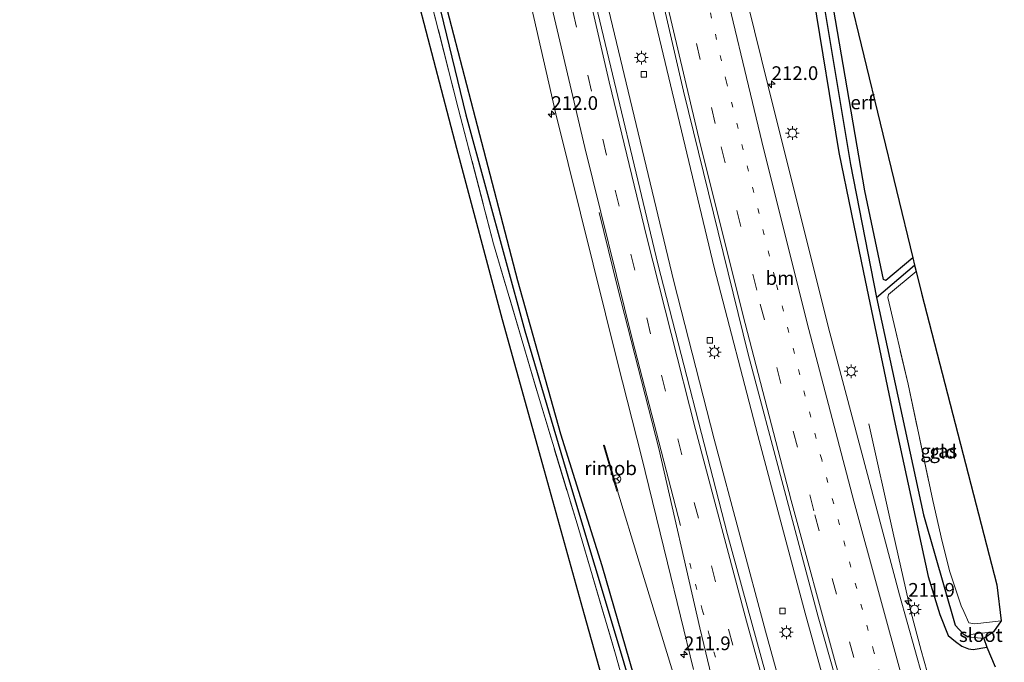
# Model space of a CAD drawing. Units: metres. Extents: x 196911 to 198562, y 468750 to 475000.
# Drawn here: x 196911 to 197091, y 474446 to 474563 of the extents above; entities that cross this region are included whole.
import ezdxf
from ezdxf.enums import TextEntityAlignment as Align

# ---------------------------------------------------------------- set-up
doc = ezdxf.new("R2010")
doc.units = ezdxf.units.M
for name, pattern in [('IE-TERREINAFSCHEIDING', [10, 8, -2]), ('VW-1-3_STREEP', [4, 1, -3]), ('VW-3-9_STREEP', [12, 3, -9])]:
    doc.linetypes.add(name, pattern=pattern)
doc.layers.get('0').update_dxf_attribs({"lineweight": 25})
for name, color, linetype, lineweight in [('B-ME-AM-KILOMETR-S-B1', 7, 'Continuous', 18), ('B-ME-BV-GELEIDECONSTRUCTIE-GELEIDERAIL-L-B1', 213, 'BV-GELEIDERAIL', 18), ('B-ME-BV-GELEIDECONSTRUCTIE-RIMOB-GV-B6', 213, 'BV-A1', 18), ('B-ME-GW-INSTEEKWATERGANG-L-B1', 10, 'Continuous', 25), ('B-ME-GW-WATERGANG-GREPPEL-L-B1', 10, 'Continuous', 25), ('B-ME-IE-GRASLAND-GV-B6', 93, 'Continuous', 18), ('B-ME-IE-GRONDWERKLIJN-GROND_INGERICHT-GV-B6', 253, 'Continuous', 18), ('B-ME-IE-MEUBILAIR_WEGMEUBILAIR-LICHTMAST-S-B1', 8, 'Continuous', 18), ('B-ME-IE-TERREINAFSCHEIDING-RASTERHEKWERK-L-B1', 8, 'IE-TERREINAFSCHEIDING', 18), ('B-ME-KG-KADASTRAAL-OPNAMEDTMGRENS-L-B1', 10, 'Continuous', 25), ('B-ME-OG-WATER-GV-B6', 153, 'Continuous', 18), ('B-ME-VH-VERH_SOORT-BITUMEN-GV-B6', 8, 'IE-TERREINAFSCHEIDING-NATUURLIJK-HOUTWAL', 18), ('B-ME-VV-KOLK-S-B1', 8, 'Continuous', 18), ('B-ME-VW-MARKERING-13STREEP-045-L-B1', 255, 'VW-1-3_STREEP', 18), ('B-ME-VW-MARKERING-39STREEP-015-L-B1', 255, 'VW-3-9_STREEP', 18), ('B-ME-VW-MARKERING-STREEP-015-L-B1', 7, 'Continuous', 18), ('B-ME-VW-MEUBILAIR_WEGMEUBILAIR-RONA-S-B1', 8, 'Continuous', 18)]:
    doc.layers.add(name, color=color, linetype=linetype, lineweight=lineweight)
doc.styles.add('NLCS-ISO', font='NLCS-ISO.TTF')
doc.linetypes.add('BV-A1', pattern='A,0.5,[19,NLCS.SHX,S=1,R=0,X=0.5,Y=0],-1,[19,NLCS.SHX,S=1,R=0,X=0.5,Y=0],-1,0.5', length=3)
doc.linetypes.add('BV-GELEIDERAIL', pattern='A,10,-3,[108,NLCS.SHX,S=1,R=0,X=0,Y=0],-3', length=16)
doc.linetypes.add('IE-TERREINAFSCHEIDING-NATUURLIJK-HOUTWAL', pattern='A,7,-1.5,[67,NLCS.SHX,S=0.75,R=45,X=0,Y=0],-1.5,7,-1.5,[70,NLCS.SHX,S=0.75,R=0,X=0,Y=0],-1.5', length=20)

# ---------------------------------------------------------------- blocks, each defined once
blk = doc.blocks.new('wegwijzer')
for q in [(-0.53, -0.53), (0, 0.75), (0.53, -0.53)]:
    blk.add_line((0, 0), q)
blk.add_circle((0, 0), 0.75)
blk = doc.blocks.new('hecto')
for p, q in [((0, 0.625), (-0.625, 0)), ((0, -0.625), (0, 0.625)), ((-0.625, 0), (0.625, 0)), ((0.625, 0), (0, -0.625))]:
    blk.add_line(p, q)
blk = doc.blocks.new('kolk')
blk.add_lwpolyline([(-0.5, -0.5), (0.5, -0.5), (0.5, 0.5), (-0.5, 0.5)], close=True)
blk = doc.blocks.new('lantaarnpaal')
for p, q in [((-0.75, 0), (-1.25, 0)), ((-0.88, 0.88), (-0.53, 0.53)), ((0, 0.75), (0, 1.25)), ((0.53, 0.53), (0.88, 0.88)), ((0.75, 0), (1.25, 0)), ((-0.53, -0.53), (-0.88, -0.88)), ((0, -0.75), (0, -1.25)), ((0.53, -0.53), (0.88, -0.88))]:
    blk.add_line(p, q)
blk.add_circle((0, 0), 0.75)

msp = doc.modelspace()

# ---------------------------------------------------------------- linework, layer by layer
at = {"layer": 'B-ME-BV-GELEIDECONSTRUCTIE-GELEIDERAIL-L-B1'}
for points in [[(196986.697, 474768.397, 5.858), (196987.846, 474760.985, 5.867), (196996.546, 474710.756, 5.884), (197005.215, 474664.917, 5.86), (197015.093, 474617.09, 5.901), (197026.338, 474566.805, 5.945), (197038.024, 474518.171, 5.993), (197045.965, 474487.488, 6.015), (197054.613, 474455.041, 5.996), (197060.247, 474434.809, 5.993), (197072.484, 474392.238, 6.028)], [(196979.157, 474766.611, 5.813), (196979.959, 474761.468, 5.82), (196989.134, 474707.955, 5.775), (196997.568, 474663.516, 5.786), (197007.499, 474615.208, 5.851), (197018.339, 474566.854, 5.851), (197030.658, 474515.608, 5.895), (197037.998, 474486.824, 5.894), (197047.368, 474451.748, 5.914), (197052.571, 474432.977, 5.935), (197064.78, 474390.737, 5.948)], [(197091.0054, 474395.8458, 5.8004), (197089.7488, 474400.117, 5.797), (197081.8246, 474426.7908, 5.7271), (197075.791, 474448.1913, 5.714), (197073.9259, 474455.3189, 5.7064), (197070.7088, 474469.6524, 5.5793), (197066.2791, 474489.5974, 5.023)], [(197045.1483, 474384.9643, 6.2343), (197041.1905, 474401.5305, 6.3241), (197035.1433, 474427.2566, 6.3312), (197032.3434, 474438.1187, 6.2627), (197024.315, 474464.332, 6.256), (197020.3109, 474477.3364, 6.2371)]]:
    msp.add_polyline3d(points, dxfattribs=at)
at = {"layer": 'B-ME-BV-GELEIDECONSTRUCTIE-RIMOB-GV-B6'}
msp.add_polyline3d([(197020.4019, 474477.367, 6.2374), (197020.3109, 474477.3364, 6.2371), (197020.219, 474477.3055, 6.2368), (197018.3028, 474483.7865, 5.9617), (197017.7919, 474485.6274, 6.2847), (197017.8468, 474485.6715, 6.283), (197017.9247, 474485.6585, 6.2815), (197017.9903, 474485.6116, 6.278), (197018.4714, 474483.9213, 6.0228), (197020.4019, 474477.367, 6.2374)], dxfattribs=at)
at = {"layer": 'B-ME-GW-INSTEEKWATERGANG-L-B1'}
for points in [[(197006.783, 474423.044, 5.86), (197023.218, 474429.081, 5.605), (197025.204, 474429.963, 5.443), (197026.336, 474430.692, 5.443), (197026.83, 474430.967, 5.443), (197026.975, 474431.305, 5.443), (197026.977, 474431.949, 5.443), (197026.191, 474433.803, 5.443), (197017.563, 474463.682, 5.389), (197009.962, 474487.706, 5.383), (197002.13, 474515.72, 5.386), (196994.38, 474545.443, 5.347), (196988.873, 474566.701, 5.191), (196983.975, 474586.413, 4.87), (196977.356, 474614.32, 4.465), (196972.122, 474636.745, 4.444), (196967.004, 474660.057, 4.429), (196960.82, 474688.813, 4.42), (196957.199, 474705.384, 4.414), (196953.667, 474724.395, 4.456), (196952.178, 474731.499, 4.414), (196950.581, 474744.801, 4.393), (196948.316, 474759.306, 4.366)], [(197074.302, 474519.919, 4.69), (197069.357, 474515.766, 4.846), (197068.909, 474515.976, 4.846), (197065.542, 474532.137, 4.807), (197057.295, 474580.096, 4.648)], [(197056.056, 474567.789, 4.681), (197060.778, 474539.164, 4.699), (197065.281, 474517.256, 4.732), (197071.043, 474489.562, 4.84), (197077.118, 474461.742, 4.888), (197079.22, 474454.752, 4.864), (197080.727, 474450.955, 4.843), (197082.079, 474449.817, 4.843), (197083.232, 474449.014, 4.843), (197084.452, 474448.496, 4.843), (197085.289, 474448.4, 4.843), (197087.818, 474448.815, 5.035)]]:
    msp.add_polyline3d(points, dxfattribs=at)
at = {"layer": 'B-ME-GW-WATERGANG-GREPPEL-L-B1'}
msp.add_line((197067.632, 474512.646, 3.877), (197074.623, 474518.597, 3.877), dxfattribs=at)
for points in [[(196949.715, 474738.056, 3.502), (196953.076, 474720.353, 3.646), (196958.828, 474692.782, 3.751), (196965.574, 474660.827, 3.781), (196973.911, 474623.321, 3.805), (196983.519, 474583.681, 4.294), (196992.612, 474546.01, 4.762), (197003.41, 474506.553, 4.666), (197011.762, 474478.401, 4.699), (197020.66, 474448.826, 4.687), (197025.596, 474432.227, 4.648), (197025.564, 474431.677, 4.648), (197025.374, 474431.483, 4.648), (197023.433, 474430.686, 4.603), (197003.113, 474423.036, 4.603), (196986.809, 474417.417, 4.603), (196976.042, 474413.479, 4.603)], [(197035.343, 474652.827, 3.595), (197040.239, 474648.494, 3.742), (197045.824, 474644.428, 3.829), (197046.151, 474644.047, 3.829), (197046.622, 474642.649, 3.829), (197051.849, 474607.45, 3.901), (197056.655, 474574.615, 3.886), (197062.907, 474536.943, 3.877), (197067.632, 474512.646, 3.877), (197076.268, 474472.968, 4.018), (197082.049, 474452.808, 3.967), (197083.496, 474451.273, 3.967), (197084.411, 474450.703, 3.967)]]:
    msp.add_polyline3d(points, dxfattribs=at)
at = {"layer": 'B-ME-IE-GRASLAND-GV-B6'}
for points in [[(197085.872, 474408.436, 5.114), (197071.832, 474458.358, 5.094), (197058.865, 474507.141, 5.071), (197047.894, 474551.269, 5.057), (197035.433, 474601.623, 5.057), (197023.522, 474646.698, 5.131), (197012.517, 474698.653, 5.122), (197005.676, 474736.967, 5.122), (197005.467, 474738.137, 5.122), (197003.708, 474747.989, 5.102), (196999.924, 474771.53, 2.872), (197010.459, 474774.025, 4.465), (197013.975, 474752.876, 4.468), (197018.591, 474726.85, 4.456), (197023.363, 474699.943, 4.456), (197026.264, 474684.159, 4.534), (197030.97, 474660.534, 4.573), (197032.442, 474654.869, 4.69), (197032.835, 474653.067, 4.69), (197033.69, 474651.779, 4.69), (197036.325, 474649.724, 4.624), (197044.394, 474644.199, 4.504), (197045.089, 474643.11, 4.504)], [(196995.425, 474663.699, 5.347), (196986.027, 474712.996, 5.344), (196977.569, 474763.073, 5.322), (196977.088, 474766.121, 5.33), (196988.771, 474768.888, 5.394), (196993.495, 474739.956, 5.396), (197002.014, 474692.468, 5.405), (197011.614, 474644.053, 5.423), (197021.057, 474599.468, 5.495), (197032.4, 474550.318, 5.486), (197044.194, 474502.298, 5.502), (197056.971, 474454.324, 5.482), (197070.58, 474406.447, 5.485), (197074.65, 474392.66, 5.49), (197062.663, 474390.324, 5.42), (197051.904, 474427.667, 5.386), (197040.459, 474469.399, 5.359), (197027.716, 474518.834, 5.364), (197016.415, 474565.914, 5.375), (197005.577, 474614.39, 5.356), (196995.425, 474663.699, 5.347)], [(196943.886, 474758.256, 4.324), (196945.314, 474758.595, 3.502), (196947.626, 474745.181, 3.502), (196949.284, 474738.087, 3.502), (196949.715, 474738.056, 3.502), (196953.076, 474720.353, 3.646), (196958.828, 474692.782, 3.751), (196965.574, 474660.827, 3.781), (196973.911, 474623.321, 3.805), (196983.519, 474583.681, 4.294), (196992.612, 474546.01, 4.762), (197003.41, 474506.553, 4.666), (197011.762, 474478.401, 4.699), (197020.66, 474448.826, 4.687), (197025.596, 474432.227, 4.648)], [(197021.785, 474441.041, 5.35), (197019.978, 474447.55, 5.35), (197012.946, 474471.353, 5.227), (197005.882, 474494.627, 5.23), (196997.71, 474522.471, 5.227), (196991.236, 474547.22, 5.029), (196985.149, 474571.223, 4.927), (196979.607, 474594.423, 4.618), (196973.581, 474619.387, 4.393), (196968.352, 474642.582, 4.297), (196963.683, 474663.964, 4.324), (196959.888, 474680.813, 4.393), (196955.315, 474702.89, 4.411), (196951.151, 474722.979, 4.375), (196948.556, 474735.22, 4.438), (196947.88, 474737.969, 4.324), (196946.777, 474742.075, 4.264), (196943.886, 474758.256, 4.324)], [(196946.78, 474758.942, 3.502), (196948.316, 474759.306, 4.366), (196950.581, 474744.801, 4.393), (196952.178, 474731.499, 4.414), (196953.667, 474724.395, 4.456), (196957.199, 474705.384, 4.414), (196960.82, 474688.813, 4.42), (196967.004, 474660.057, 4.429), (196972.122, 474636.745, 4.444), (196977.356, 474614.32, 4.465), (196983.975, 474586.413, 4.87), (196988.873, 474566.701, 5.191), (196994.38, 474545.443, 5.347), (197002.13, 474515.72, 5.386), (197009.962, 474487.706, 5.383), (197017.563, 474463.682, 5.389), (197026.191, 474433.803, 5.443)], [(197025.596, 474432.227, 4.648), (197020.66, 474448.826, 4.687), (197011.762, 474478.401, 4.699), (197003.41, 474506.553, 4.666), (196992.612, 474546.01, 4.762), (196983.519, 474583.681, 4.294), (196973.911, 474623.321, 3.805), (196965.574, 474660.827, 3.781), (196958.828, 474692.782, 3.751), (196953.076, 474720.353, 3.646), (196949.715, 474738.056, 3.502), (196950.143, 474738.476, 3.502), (196948.758, 474747.22, 3.502), (196946.78, 474758.942, 3.502)], [(197045.089, 474643.11, 4.504), (197045.39, 474641.995, 4.504), (197047.749, 474626.506, 4.6), (197050.736, 474602.389, 4.597), (197056.056, 474567.789, 4.681), (197060.778, 474539.164, 4.699), (197065.281, 474517.256, 4.732), (197071.043, 474489.562, 4.84), (197077.118, 474461.742, 4.888), (197079.22, 474454.752, 4.864), (197080.727, 474450.955, 4.843), (197082.079, 474449.817, 4.843), (197083.232, 474449.014, 4.843), (197084.452, 474448.496, 4.843), (197085.289, 474448.4, 4.843), (197087.818, 474448.815, 5.035), (197089.356, 474445.241, 5.188)], [(196998.292, 474593.459, 5.64), (197009.09, 474546.206, 5.681), (197020.418, 474500.586, 5.651), (197024.735, 474483.615, 5.756), (197029.452, 474464.193, 5.795), (197034.217, 474444.76, 5.826)], [(197057.295, 474580.096, 4.648), (197065.542, 474532.137, 4.807), (197068.909, 474515.976, 4.846), (197069.357, 474515.766, 4.846), (197074.302, 474519.919, 4.69)], [(197056.655, 474574.615, 3.886), (197062.907, 474536.943, 3.877), (197067.632, 474512.646, 3.877), (197076.268, 474472.968, 4.018), (197082.049, 474452.808, 3.967), (197083.496, 474451.273, 3.967), (197084.411, 474450.703, 3.967), (197087.288, 474450.376, 3.967), (197087.818, 474448.815, 5.035), (197085.289, 474448.4, 4.843)], [(197074.302, 474519.919, 4.69), (197074.623, 474518.597, 3.877), (197067.632, 474512.646, 3.877), (197062.907, 474536.943, 3.877), (197056.655, 474574.615, 3.886)], [(197085.289, 474448.4, 4.843), (197084.452, 474448.496, 4.843), (197083.232, 474449.014, 4.843), (197082.079, 474449.817, 4.843), (197080.727, 474450.955, 4.843), (197079.22, 474454.752, 4.864), (197077.118, 474461.742, 4.888), (197071.043, 474489.562, 4.84), (197065.281, 474517.256, 4.732), (197060.778, 474539.164, 4.699), (197056.056, 474567.789, 4.681)], [(197026.191, 474433.803, 5.443), (197017.563, 474463.682, 5.389), (197009.962, 474487.706, 5.383), (197002.13, 474515.72, 5.386), (196994.38, 474545.443, 5.347), (196988.873, 474566.701, 5.191)], [(197074.623, 474518.597, 3.877), (197074.909, 474517.417, 4.705), (197069.822, 474513.201, 4.915), (197069.718, 474512.691, 4.951), (197073.414, 474496.828, 5.038), (197077.954, 474475.583, 4.996), (197079.626, 474468.111, 5.041), (197081.059, 474462.579, 5.002), (197083.14, 474456.38, 5.011), (197083.616, 474455.299, 4.951), (197084.537, 474453.23, 4.933), (197085.619, 474453.089, 4.93), (197090.461, 474453.651, 4.984), (197089.002, 474451.594, 3.967), (197084.789, 474451.143, 3.967), (197084.411, 474450.703, 3.967), (197083.496, 474451.273, 3.967), (197082.049, 474452.808, 3.967), (197076.268, 474472.968, 4.018), (197067.632, 474512.646, 3.877), (197074.623, 474518.597, 3.877)]]:
    msp.add_polyline3d(points, dxfattribs=at)
at = {"layer": 'B-ME-IE-GRONDWERKLIJN-GROND_INGERICHT-GV-B6'}
for points in [[(197059.358, 474581.449, 4.648), (197074.302, 474519.919, 4.69), (197069.357, 474515.766, 4.846), (197068.909, 474515.976, 4.846), (197065.542, 474532.137, 4.807), (197057.295, 474580.096, 4.648), (197059.358, 474581.449, 4.648)], [(197019.684, 474435.592, 5.203), (197014.284, 474454.695, 5.201), (197007.022, 474481.025, 5.15), (196999.349, 474508.558, 5.15), (196990.972, 474539.876, 5.15), (196982.568, 474572.044, 5.15)], [(196985.149, 474571.223, 4.927), (196991.236, 474547.22, 5.029), (196997.71, 474522.471, 5.227), (197005.882, 474494.627, 5.23), (197012.946, 474471.353, 5.227), (197019.978, 474447.55, 5.35), (197021.785, 474441.041, 5.35)], [(197074.909, 474517.417, 4.705), (197075.869, 474513.465, 4.885), (197089.645, 474460.184, 4.993), (197090.461, 474453.651, 4.984), (197085.619, 474453.089, 4.93), (197084.537, 474453.23, 4.933), (197083.616, 474455.299, 4.951), (197083.14, 474456.38, 5.011), (197081.059, 474462.579, 5.002), (197079.626, 474468.111, 5.041), (197077.954, 474475.583, 4.996), (197073.414, 474496.828, 5.038), (197069.718, 474512.691, 4.951), (197069.822, 474513.201, 4.915), (197074.909, 474517.417, 4.705)]]:
    msp.add_polyline3d(points, dxfattribs=at)
at = {"layer": 'B-ME-IE-TERREINAFSCHEIDING-RASTERHEKWERK-L-B1'}
for points in [[(196943.886, 474758.256, 4.324), (196946.777, 474742.075, 4.264), (196947.88, 474737.969, 4.324), (196948.556, 474735.22, 4.438), (196951.151, 474722.979, 4.375), (196955.315, 474702.89, 4.411), (196959.888, 474680.813, 4.393), (196963.683, 474663.964, 4.324), (196968.352, 474642.582, 4.297), (196973.581, 474619.387, 4.393), (196979.607, 474594.423, 4.618), (196985.149, 474571.223, 4.927), (196991.236, 474547.22, 5.029), (196997.71, 474522.471, 5.227), (197005.882, 474494.627, 5.23), (197012.946, 474471.353, 5.227), (197019.978, 474447.55, 5.35), (197021.785, 474441.041, 5.35), (197023.427, 474434.793, 5.35), (197023.431, 474432.737, 5.35), (197021.678, 474431.693, 5.35)], [(197074.909, 474517.417, 4.705), (197069.822, 474513.201, 4.915), (197069.718, 474512.691, 4.951), (197073.414, 474496.828, 5.038), (197077.954, 474475.583, 4.996), (197079.626, 474468.111, 5.041), (197081.059, 474462.579, 5.002), (197083.14, 474456.38, 5.011), (197083.616, 474455.299, 4.951), (197084.537, 474453.23, 4.933), (197085.619, 474453.089, 4.93), (197090.461, 474453.651, 4.984)]]:
    msp.add_polyline3d(points, dxfattribs=at)
at = {"layer": 'B-ME-KG-KADASTRAAL-OPNAMEDTMGRENS-L-B1'}
for points in [[(197019.684, 474435.592, 5.203), (197014.284, 474454.695, 5.201), (197007.022, 474481.025, 5.15), (196999.349, 474508.558, 5.15), (196990.972, 474539.876, 5.15), (196982.568, 474572.044, 5.15), (196978.497, 474588.531, 4.582), (196963.9, 474649.039, 4.249), (196954.584, 474686.215, 4.294), (196941.484, 474757.687, 4.351), (196933.791, 474803.959, 4.088), (196932.411, 474812.26, 4.028), (196921.263, 474902.118, 4.061), (196917.038, 474940.092, 3.886), (196914.777, 474959.204, 3.971), (196911.1251, 475000, 3.9851)], [(197019.684, 474435.592, 5.203), (197014.284, 474454.695, 5.201), (197007.022, 474481.025, 5.15), (196999.349, 474508.558, 5.15), (196990.972, 474539.876, 5.15), (196982.568, 474572.044, 5.15), (196978.497, 474588.531, 4.582), (196963.9, 474649.039, 4.249), (196954.584, 474686.215, 4.294), (196941.484, 474757.687, 4.351), (196933.791, 474803.959, 4.088), (196932.411, 474812.26, 4.028), (196921.263, 474902.118, 4.061), (196917.038, 474940.092, 3.886), (196914.777, 474959.204, 3.971), (196911.1251, 475000, 3.9851)], [(197019.684, 474435.592, 5.203), (197014.284, 474454.695, 5.201), (197007.022, 474481.025, 5.15), (196999.349, 474508.558, 5.15), (196990.972, 474539.876, 5.15), (196982.568, 474572.044, 5.15), (196978.497, 474588.531, 4.582), (196963.9, 474649.039, 4.249), (196954.584, 474686.215, 4.294), (196941.484, 474757.687, 4.351), (196933.791, 474803.959, 4.088), (196932.411, 474812.26, 4.028), (196921.263, 474902.118, 4.061), (196917.038, 474940.092, 3.886), (196914.777, 474959.204, 3.971), (196911.1251, 475000, 3.9851)], [(197019.684, 474435.592, 5.203), (197014.284, 474454.695, 5.201), (197007.022, 474481.025, 5.15), (196999.349, 474508.558, 5.15), (196990.972, 474539.876, 5.15), (196982.568, 474572.044, 5.15), (196978.497, 474588.531, 4.582), (196963.9, 474649.039, 4.249), (196954.584, 474686.215, 4.294), (196941.484, 474757.687, 4.351), (196933.791, 474803.959, 4.088), (196932.411, 474812.26, 4.028), (196921.263, 474902.118, 4.061), (196917.038, 474940.092, 3.886), (196914.777, 474959.204, 3.971), (196911.1251, 475000, 3.9851)], [(197019.684, 474435.592, 5.203), (197014.284, 474454.695, 5.201), (197007.022, 474481.025, 5.15), (196999.349, 474508.558, 5.15), (196990.972, 474539.876, 5.15), (196982.568, 474572.044, 5.15), (196978.497, 474588.531, 4.582), (196963.9, 474649.039, 4.249), (196954.584, 474686.215, 4.294), (196941.484, 474757.687, 4.351), (196933.791, 474803.959, 4.088), (196932.411, 474812.26, 4.028), (196921.263, 474902.118, 4.061), (196917.038, 474940.092, 3.886), (196914.777, 474959.204, 3.971), (196911.1251, 475000, 3.9851)], [(197019.684, 474435.592, 5.203), (197014.284, 474454.695, 5.201), (197007.022, 474481.025, 5.15), (196999.349, 474508.558, 5.15), (196990.972, 474539.876, 5.15), (196982.568, 474572.044, 5.15), (196978.497, 474588.531, 4.582), (196963.9, 474649.039, 4.249), (196954.584, 474686.215, 4.294), (196941.484, 474757.687, 4.351), (196933.791, 474803.959, 4.088), (196932.411, 474812.26, 4.028), (196921.263, 474902.118, 4.061), (196917.038, 474940.092, 3.886), (196914.777, 474959.204, 3.971), (196911.1251, 475000, 3.9851)], [(196991.2575, 475000, 4.2377), (196991.374, 474996.741, 4.238), (196997.696, 474934.188, 4.301), (197003.878, 474883.784, 4.19), (197008.889, 474836.288, 4.205), (197018.658, 474775.968, 4.24), (197039.487, 474655.557, 4.498), (197047.3369, 474648.0709, 4.453), (197049.546, 474645.964, 4.498), (197056.843, 474591.804, 4.624), (197059.358, 474581.449, 4.648), (197074.302, 474519.919, 4.69), (197074.623, 474518.597, 3.877), (197074.909, 474517.417, 4.705), (197075.869, 474513.465, 4.885), (197089.645, 474460.184, 4.993), (197090.461, 474453.651, 4.984), (197089.002, 474451.594, 3.967), (197087.288, 474450.376, 3.967), (197087.818, 474448.815, 5.035), (197089.356, 474445.241, 5.188)], [(196991.2575, 475000, 4.2377), (196991.374, 474996.741, 4.238), (196997.696, 474934.188, 4.301), (197003.878, 474883.784, 4.19), (197008.889, 474836.288, 4.205), (197018.658, 474775.968, 4.24), (197039.487, 474655.557, 4.498), (197047.3369, 474648.0709, 4.453), (197049.546, 474645.964, 4.498), (197056.843, 474591.804, 4.624), (197059.358, 474581.449, 4.648), (197074.302, 474519.919, 4.69), (197074.623, 474518.597, 3.877), (197074.909, 474517.417, 4.705), (197075.869, 474513.465, 4.885), (197089.645, 474460.184, 4.993), (197090.461, 474453.651, 4.984), (197089.002, 474451.594, 3.967), (197087.288, 474450.376, 3.967), (197087.818, 474448.815, 5.035), (197089.356, 474445.241, 5.188)], [(196991.2575, 475000, 4.2377), (196991.374, 474996.741, 4.238), (196997.696, 474934.188, 4.301), (197003.878, 474883.784, 4.19), (197008.889, 474836.288, 4.205), (197018.658, 474775.968, 4.24), (197039.487, 474655.557, 4.498), (197047.3369, 474648.0709, 4.453), (197049.546, 474645.964, 4.498), (197056.843, 474591.804, 4.624), (197059.358, 474581.449, 4.648), (197074.302, 474519.919, 4.69), (197074.623, 474518.597, 3.877), (197074.909, 474517.417, 4.705), (197075.869, 474513.465, 4.885), (197089.645, 474460.184, 4.993), (197090.461, 474453.651, 4.984), (197089.002, 474451.594, 3.967), (197087.288, 474450.376, 3.967), (197087.818, 474448.815, 5.035), (197089.356, 474445.241, 5.188)], [(196991.2575, 475000, 4.2377), (196991.374, 474996.741, 4.238), (196997.696, 474934.188, 4.301), (197003.878, 474883.784, 4.19), (197008.889, 474836.288, 4.205), (197018.658, 474775.968, 4.24), (197039.487, 474655.557, 4.498), (197047.3369, 474648.0709, 4.453), (197049.546, 474645.964, 4.498), (197056.843, 474591.804, 4.624), (197059.358, 474581.449, 4.648), (197074.302, 474519.919, 4.69), (197074.623, 474518.597, 3.877), (197074.909, 474517.417, 4.705), (197075.869, 474513.465, 4.885), (197089.645, 474460.184, 4.993), (197090.461, 474453.651, 4.984), (197089.002, 474451.594, 3.967), (197087.288, 474450.376, 3.967), (197087.818, 474448.815, 5.035), (197089.356, 474445.241, 5.188)], [(196991.2575, 475000, 4.2377), (196991.374, 474996.741, 4.238), (196997.696, 474934.188, 4.301), (197003.878, 474883.784, 4.19), (197008.889, 474836.288, 4.205), (197018.658, 474775.968, 4.24), (197039.487, 474655.557, 4.498), (197047.3369, 474648.0709, 4.453), (197049.546, 474645.964, 4.498), (197056.843, 474591.804, 4.624), (197059.358, 474581.449, 4.648), (197074.302, 474519.919, 4.69), (197074.623, 474518.597, 3.877), (197074.909, 474517.417, 4.705), (197075.869, 474513.465, 4.885), (197089.645, 474460.184, 4.993), (197090.461, 474453.651, 4.984), (197089.002, 474451.594, 3.967), (197087.288, 474450.376, 3.967), (197087.818, 474448.815, 5.035), (197089.356, 474445.241, 5.188)], [(196991.2575, 475000, 4.2377), (196991.374, 474996.741, 4.238), (196997.696, 474934.188, 4.301), (197003.878, 474883.784, 4.19), (197008.889, 474836.288, 4.205), (197018.658, 474775.968, 4.24), (197039.487, 474655.557, 4.498), (197047.3369, 474648.0709, 4.453), (197049.546, 474645.964, 4.498), (197056.843, 474591.804, 4.624), (197059.358, 474581.449, 4.648), (197074.302, 474519.919, 4.69), (197074.623, 474518.597, 3.877), (197074.909, 474517.417, 4.705), (197075.869, 474513.465, 4.885), (197089.645, 474460.184, 4.993), (197090.461, 474453.651, 4.984), (197089.002, 474451.594, 3.967), (197087.288, 474450.376, 3.967), (197087.818, 474448.815, 5.035), (197089.356, 474445.241, 5.188)], [(196991.2575, 475000, 4.2377), (196991.374, 474996.741, 4.238), (196997.696, 474934.188, 4.301), (197003.878, 474883.784, 4.19), (197008.889, 474836.288, 4.205), (197018.658, 474775.968, 4.24), (197039.487, 474655.557, 4.498), (197047.3369, 474648.0709, 4.453), (197049.546, 474645.964, 4.498), (197056.843, 474591.804, 4.624), (197059.358, 474581.449, 4.648), (197074.302, 474519.919, 4.69), (197074.623, 474518.597, 3.877), (197074.909, 474517.417, 4.705), (197075.869, 474513.465, 4.885), (197089.645, 474460.184, 4.993), (197090.461, 474453.651, 4.984), (197089.002, 474451.594, 3.967), (197087.288, 474450.376, 3.967), (197087.818, 474448.815, 5.035), (197089.356, 474445.241, 5.188)]]:
    msp.add_polyline3d(points, dxfattribs=at)
at = {"layer": 'B-ME-OG-WATER-GV-B6'}
msp.add_polyline3d([(197087.288, 474450.376, 3.967), (197084.411, 474450.703, 3.967), (197084.789, 474451.143, 3.967), (197089.002, 474451.594, 3.967), (197087.288, 474450.376, 3.967)], dxfattribs=at)
at = {"layer": 'B-ME-VH-VERH_SOORT-BITUMEN-GV-B6'}
for points in [[(197056.971, 474454.324, 5.482), (197044.194, 474502.298, 5.502), (197032.4, 474550.318, 5.486), (197021.057, 474599.468, 5.495), (197011.614, 474644.053, 5.423), (197002.014, 474692.468, 5.405), (196993.495, 474739.956, 5.396), (196988.771, 474768.888, 5.394), (196999.924, 474771.53, 2.872), (197003.708, 474747.989, 5.102), (197005.467, 474738.137, 5.122), (197005.676, 474736.967, 5.122), (197012.517, 474698.653, 5.122), (197023.522, 474646.698, 5.131), (197035.433, 474601.623, 5.057), (197047.894, 474551.269, 5.057), (197058.865, 474507.141, 5.071), (197071.832, 474458.358, 5.094), (197085.872, 474408.436, 5.114), (197089.744, 474395.6, 5.107), (197074.65, 474392.66, 5.49), (197070.58, 474406.447, 5.485), (197056.971, 474454.324, 5.482)], [(197034.217, 474444.76, 5.826), (197029.452, 474464.193, 5.795), (197024.735, 474483.615, 5.756), (197020.418, 474500.586, 5.651), (197009.09, 474546.206, 5.681), (196998.292, 474593.459, 5.64), (196987.487, 474643.909, 5.634), (196982.712, 474647.115, 5.483), (196976.677, 474677.627, 5.486), (196979.792, 474683.258, 5.63), (196972.923, 474720.677, 5.619), (196970.838, 474733.088, 5.613), (196970.649, 474734.214, 5.612), (196966.133, 474761.089, 5.598), (196965.767, 474763.439, 5.599), (196977.088, 474766.121, 5.33), (196977.569, 474763.073, 5.322)], [(196977.569, 474763.073, 5.322), (196986.027, 474712.996, 5.344), (196995.425, 474663.699, 5.347), (197005.577, 474614.39, 5.356), (197016.415, 474565.914, 5.375), (197027.716, 474518.834, 5.364), (197040.459, 474469.399, 5.359), (197051.904, 474427.667, 5.386)]]:
    msp.add_polyline3d(points, dxfattribs=at)
at = {"layer": 'B-ME-VW-MARKERING-13STREEP-045-L-B1'}
for points in [[(197082.6571, 474394.2196, 5.3109), (197074.9184, 474420.684, 5.3118), (197067.1848, 474447.9755, 5.3132), (197057.6442, 474483.0516, 5.3077), (197049.0661, 474516.3236, 5.2892), (197040.2599, 474552.0128, 5.2739), (197032.5513, 474585.0743, 5.2569), (197024.817, 474619.9863, 5.2511), (197020.7701, 474639.0614, 5.2525)], [(197055.029, 474387.8965, 5.5692), (197046.7914, 474416.1541, 5.5973), (197035.8699, 474455.465, 5.5973), (197032.9208, 474466.4043, 5.5892)]]:
    msp.add_polyline3d(points, dxfattribs=at)
at = {"layer": 'B-ME-VW-MARKERING-39STREEP-015-L-B1'}
for points in [[(197078.8454, 474393.4772, 5.4059), (197074.8757, 474406.8806, 5.4042), (197063.5128, 474446.8985, 5.4088), (197056.2059, 474473.7207, 5.3919), (197045.7639, 474513.9887, 5.383), (197038.21, 474544.4663, 5.3753), (197029.776, 474580.2866, 5.3646), (197023.0111, 474610.5392, 5.3512), (197016.0039, 474643.6047, 5.3269), (197010.1561, 474672.8251, 5.3064), (197004.2186, 474704.0657, 5.299), (196997.8931, 474739.5054, 5.2973), (196992.8817, 474769.8618, 5.2859)], [(197058.5271, 474389.0088, 5.5055), (197055.0736, 474400.67, 5.5161), (197044.5575, 474437.6018, 5.4975), (197035.1245, 474472.3438, 5.4784), (197026.3894, 474506.0294, 5.488), (197018.3262, 474538.6474, 5.5173), (197009.8698, 474574.6679, 5.5088), (197002.4128, 474608.2497, 5.4765), (196994.9667, 474643.6754, 5.4551), (196987.6558, 474680.7614, 5.4474), (196981.7275, 474712.8176, 5.4433), (196976.0369, 474745.5261, 5.4414), (196972.857, 474765.1187, 5.4365)]]:
    msp.add_polyline3d(points, dxfattribs=at)
at = {"layer": 'B-ME-VW-MARKERING-STREEP-015-L-B1'}
for points in [[(197075.3901, 474392.8042, 5.4766), (197068.7511, 474415.4537, 5.4935), (197060.1503, 474445.8599, 5.4921), (197052.0741, 474475.5814, 5.4864), (197043.6418, 474507.8991, 5.4622), (197035.513, 474540.5005, 5.4593), (197027.4504, 474574.5588, 5.449), (197019.4301, 474610.2687, 5.4283), (197011.7492, 474646.6665, 5.3973), (197005.2451, 474679.4267, 5.389), (196998.9373, 474713.0394, 5.3782), (196992.7142, 474748.6999, 5.3779), (196989.3971, 474769.0363, 5.3795)], [(197086.5519, 474394.9782, 5.2164), (197079.0237, 474420.0027, 5.2169), (197072.5502, 474442.489, 5.2072), (197063.4971, 474475.4684, 5.2), (197055.3013, 474506.8142, 5.1945), (197047.0938, 474539.602, 5.1841), (197037.9989, 474577.5257, 5.1591), (197028.0229, 474613.7776, 5.2146), (197018.5253, 474650.1579, 5.2616), (197017.0959, 474656.6, 5.2518), (197010.526, 474690.1626, 5.2135), (197004.7033, 474721.8315, 5.2125), (196999.1542, 474753.9554, 5.2018), (196996.444, 474770.7056, 5.2015)], [(197061.9271, 474390.09, 5.4444), (197053.4325, 474419.2717, 5.4434), (197043.877, 474453.5647, 5.3945), (197034.5799, 474488.55, 5.3838), (197025.6879, 474523.6404, 5.4068), (197018.8322, 474552.0239, 5.4142), (197011.4874, 474583.7851, 5.3968), (197005.0472, 474613.0852, 5.3826), (196998.0803, 474646.3632, 5.3687), (196991.2914, 474680.9018, 5.3624), (196985.1006, 474714.3329, 5.3583), (196979.6619, 474745.6639, 5.3523), (196976.3618, 474765.949, 5.3509)], [(197031.8343, 474471.0432, 5.5743), (197023.0576, 474504.8914, 5.5702), (197014.3515, 474540.032, 5.5925), (197006.8636, 474571.9655, 5.5841), (197000.3959, 474600.85, 5.5663), (196993.9258, 474631.167, 5.5493), (196987.3336, 474663.7056, 5.5414), (196980.3501, 474700.4474, 5.5292), (196974.1032, 474735.6979, 5.532), (196969.3799, 474764.2949, 5.5271)], [(197051.4379, 474386.7546, 5.6481), (197051.2906, 474387.2732, 5.6495), (197044.2478, 474415.2823, 5.6676), (197035.3935, 474452.3371, 5.6352), (197027.8741, 474485.0763, 5.5674), (197020.3277, 474514.5631, 5.5813), (197016.9668, 474528.181, 5.5935)]]:
    msp.add_polyline3d(points, dxfattribs=at)

# ---------------------------------------------------------------- block references
at = {"layer": 'B-ME-AM-KILOMETR-S-B1', "rotation": 90}
for p in [(197048.496, 474551.603, 5.008), (197008.271, 474546.145, 5.551), (197073.465, 474457.243, 6.154), (197032.489, 474447.481, 5.572)]:
    msp.add_blockref('hecto', p, dxfattribs=at)
at = {"layer": 'B-ME-IE-MEUBILAIR_WEGMEUBILAIR-LICHTMAST-S-B1', "rotation": 90}
for p in [(197024.713, 474556.468, 5.049), (197052.301, 474542.683, 4.853), (197038.036, 474502.694, 5.04), (197063.026, 474499.184, 4.939), (197074.594, 474455.706, 5.019), (197051.199, 474451.537, 5.187)]:
    msp.add_blockref('lantaarnpaal', p, dxfattribs=at)
at = {"layer": 'B-ME-VV-KOLK-S-B1', "rotation": 90}
for p in [(197025.146, 474553.413, 5.08), (197037.222, 474504.847, 5.107), (197050.466, 474455.419, 5.143)]:
    msp.add_blockref('kolk', p, dxfattribs=at)
at = {"layer": 'B-ME-VW-MEUBILAIR_WEGMEUBILAIR-RONA-S-B1', "rotation": 90}
msp.add_blockref('wegwijzer', (197020.218, 474479.528, 5.539), dxfattribs=at)

# ---------------------------------------------------------------- texts
at = {"layer": 'B-ME-AM-KILOMETR-S-B1', "ltscale": 0.2, "style": 'NLCS-ISO'}
for s, p in [('212.0', (197048.496, 474551.603, 5.008)), ('212.0', (197008.271, 474546.145, 5.551)), ('211.9', (197073.465, 474457.243, 6.154)), ('211.9', (197032.489, 474447.481, 5.572))]:
    msp.add_text(s, height=2.5, dxfattribs=at).set_placement(p, align=Align.BOTTOM_LEFT)
at = {"layer": 'B-ME-BV-GELEIDECONSTRUCTIE-RIMOB-GV-B6', "ltscale": 0.2, "style": 'NLCS-ISO'}
msp.add_text('rimob', height=2.5, dxfattribs=at).set_placement((197019.0889, 474481.4844), align=Align.MIDDLE_CENTER)
at = {"layer": 'B-ME-IE-GRASLAND-GV-B6', "ltscale": 0.2, "style": 'NLCS-ISO'}
msp.add_text('gras', height=2.5, dxfattribs=at).set_placement((197079.0465, 474484.65), align=Align.MIDDLE_CENTER)
at = {"layer": 'B-ME-IE-GRONDWERKLIJN-GROND_INGERICHT-GV-B6', "ltscale": 0.2, "style": 'NLCS-ISO'}
for s, p in [('erf', (197065.0581, 474548.2891)), ('gld', (197079.8333, 474484.4953))]:
    msp.add_text(s, height=2.5, dxfattribs=at).set_placement(p, align=Align.MIDDLE_CENTER)
at = {"layer": 'B-ME-OG-WATER-GV-B6', "ltscale": 0.2, "style": 'NLCS-ISO'}
msp.add_text('sloot', height=2.5, dxfattribs=at).set_placement((197086.7189, 474451.0155), align=Align.MIDDLE_CENTER)
at = {"layer": 'B-ME-VW-MARKERING-13STREEP-045-L-B1', "ltscale": 0.2, "style": 'NLCS-ISO'}
msp.add_text('bm', height=2.5, dxfattribs=at).set_placement((197050.0278, 474516.2144), align=Align.MIDDLE_CENTER)

doc.saveas('drawing.dxf')
